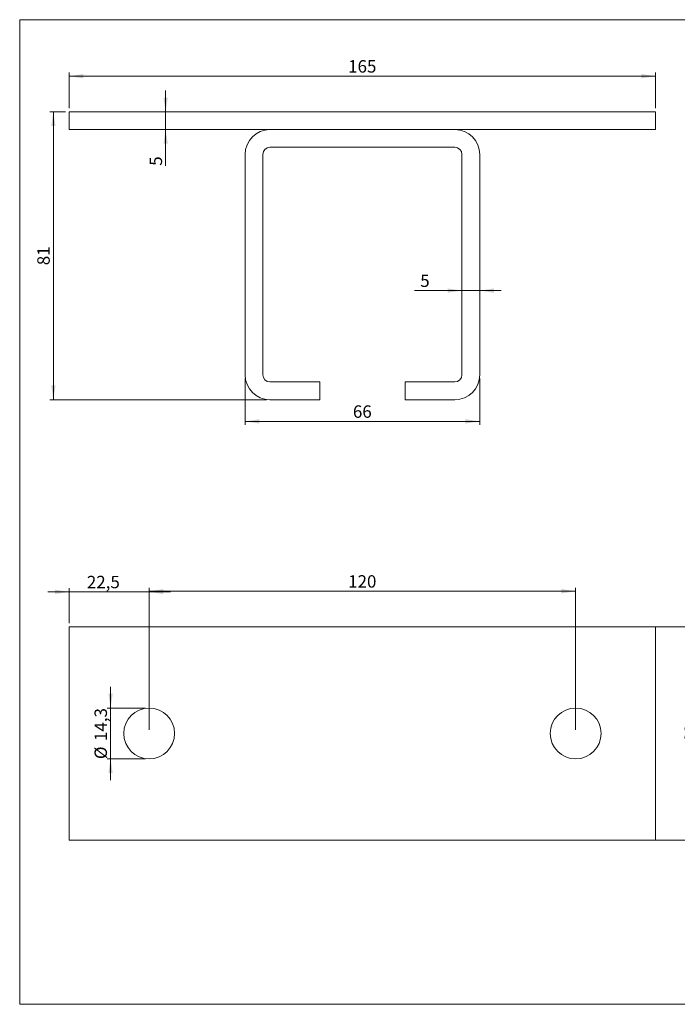
# Model space of a CAD drawing. Units: millimetres. Extents: x 10 to 410, y 10 to 287.
# Drawn here: x 10 to 195, y 10 to 287 of the extents above; entities that cross this region are included whole.
import ezdxf

# ---------------------------------------------------------------- set-up
doc = ezdxf.new("R2010")
doc.units = ezdxf.units.MM
doc.styles.add('SLDTEXTSTYLE1', font='TXT', dxfattribs={"width": 0.605})
doc.dimstyles.new('SLDDIMSTYLE0', dxfattribs={"dimtxt": 3.5, "dimasz": 4, "dimexe": 0, "dimexo": 0.0625, "dimgap": 0.875, "dimtad": 1, "dimdec": 0, "dimrnd": 1e-09, "dimzin": 12, "dimdsep": 46, "dimtxsty": 'SLDTEXTSTYLE1', "dimsah": 1, "dimcen": 0.09, "dimadec": 0, "dimazin": 3, "dimtfac": 1, "dimtdec": 3, "dimtofl": 0, "dimtmove": 0, "dimatfit": 3, "dimfxl": 0, "dimfrac": 2, "dimtolj": 1, "dimtzin": 12, "dimarcsym": 0})
doc.dimstyles.new('SLDDIMSTYLE1', dxfattribs={"dimtxt": 3.5, "dimasz": 4, "dimexe": 0, "dimexo": 0.0625, "dimgap": 0.875, "dimtad": 1, "dimdec": 0, "dimrnd": 1e-09, "dimzin": 12, "dimdsep": 46, "dimtxsty": 'SLDTEXTSTYLE1', "dimsah": 1, "dimcen": 0.09, "dimadec": 0, "dimazin": 3, "dimtfac": 1, "dimtdec": 3, "dimtmove": 0, "dimatfit": 0, "dimfxl": 0, "dimfrac": 2, "dimtolj": 1, "dimtzin": 12, "dimarcsym": 0})
doc.dimstyles.new('SLDDIMSTYLE2', dxfattribs={"dimtxt": 3.5, "dimasz": 4, "dimexe": 0, "dimexo": 0.0625, "dimgap": 0.875, "dimtad": 1, "dimdec": 1, "dimrnd": 1e-09, "dimzin": 12, "dimdsep": 46, "dimtxsty": 'SLDTEXTSTYLE1', "dimsah": 1, "dimcen": 0.09, "dimadec": 0, "dimazin": 3, "dimtfac": 1, "dimtdec": 3, "dimtmove": 0, "dimatfit": 0, "dimfxl": 0, "dimfrac": 2, "dimtolj": 1, "dimtzin": 12, "dimarcsym": 0})

# ---------------------------------------------------------------- blocks, each defined once
blk = doc.blocks.new('*D1')
at = {"color": 7, "linetype": 'Continuous', "lineweight": 0}
for p, q in [((73.43, 186.1), (73.43, 172.99)), ((139.43, 186.1), (139.43, 172.99)), ((139.43, 173.99), (73.43, 173.99))]:
    blk.add_line(p, q, dxfattribs=at)
for points in [[(73.43, 173.99), (77.43, 173.39), (77.43, 174.59)], [(139.43, 173.99), (135.43, 174.59), (135.43, 173.39)]]:
    blk.add_solid(points, dxfattribs=at)
at = {"color": 7, "linetype": 'Continuous', "lineweight": 0, "insert": (103.76, 178.5), "char_height": 3.5, "attachment_point": 1, "style": 'SLDTEXTSTYLE1'}
blk.add_mtext('66', dxfattribs=at)
blk = doc.blocks.new('*D2')
at = {"color": 7, "linetype": 'Continuous', "lineweight": 0}
for p, q in [((134.43, 210.79), (121.12, 210.79)), ((139.43, 210.79), (134.43, 210.79)), ((139.43, 210.79), (145.43, 210.79))]:
    blk.add_line(p, q, dxfattribs=at)
for points in [[(134.43, 210.79), (130.43, 211.39), (130.43, 210.19)], [(139.43, 210.79), (143.43, 210.19), (143.43, 211.39)]]:
    blk.add_solid(points, dxfattribs=at)
at = {"color": 7, "linetype": 'Continuous', "lineweight": 0, "insert": (122.7, 215.31), "char_height": 3.5, "attachment_point": 1, "style": 'SLDTEXTSTYLE1'}
blk.add_mtext('5', dxfattribs=at)
blk = doc.blocks.new('*D3')
at = {"color": 7, "linetype": 'Continuous', "lineweight": 0}
for p, q in [((22.93, 261.1), (18.47, 261.1)), ((19.47, 261.1), (19.47, 180.1)), ((79.43, 180.1), (18.47, 180.1))]:
    blk.add_line(p, q, dxfattribs=at)
for points in [[(19.47, 261.1), (18.87, 257.1), (20.07, 257.1)], [(19.47, 180.1), (20.07, 184.1), (18.87, 184.1)]]:
    blk.add_solid(points, dxfattribs=at)
at = {"color": 7, "linetype": 'Continuous', "lineweight": 0, "insert": (14.96, 217.93), "char_height": 3.5, "attachment_point": 1, "rotation": 90, "style": 'SLDTEXTSTYLE1'}
blk.add_mtext('81', dxfattribs=at)
blk = doc.blocks.new('*D4')
at = {"color": 7, "linetype": 'Continuous', "lineweight": 0}
for p, q in [((23.93, 262.1), (23.93, 272.1)), ((188.93, 262.1), (188.93, 272.1)), ((188.93, 271.1), (23.93, 271.1))]:
    blk.add_line(p, q, dxfattribs=at)
for points in [[(23.93, 271.1), (27.93, 270.5), (27.93, 271.7)], [(188.93, 271.1), (184.93, 271.7), (184.93, 270.5)]]:
    blk.add_solid(points, dxfattribs=at)
at = {"color": 7, "linetype": 'Continuous', "lineweight": 0, "insert": (102.42, 275.62), "char_height": 3.5, "attachment_point": 1, "style": 'SLDTEXTSTYLE1'}
blk.add_mtext('165', dxfattribs=at)
blk = doc.blocks.new('*D5')
at = {"color": 7, "linetype": 'Continuous', "lineweight": 0}
for p, q in [((51.07, 261.1), (51.07, 267.1)), ((51.07, 261.1), (51.07, 256.1)), ((51.07, 256.1), (51.07, 245.9))]:
    blk.add_line(p, q, dxfattribs=at)
for points in [[(51.07, 261.1), (51.67, 265.1), (50.47, 265.1)], [(51.07, 256.1), (50.47, 252.1), (51.67, 252.1)]]:
    blk.add_solid(points, dxfattribs=at)
at = {"color": 7, "linetype": 'Continuous', "lineweight": 0, "insert": (46.56, 245.9, 0.1), "char_height": 3.5, "attachment_point": 1, "rotation": 90, "style": 'SLDTEXTSTYLE1'}
blk.add_mtext('5', dxfattribs=at)
blk = doc.blocks.new('*D9')
at = {"color": 7, "linetype": 'Continuous', "lineweight": 0}
for p, q in [((46.43, 87.2), (46.43, 127.2)), ((166.43, 126.2), (46.43, 126.2)), ((166.43, 87.2), (166.43, 127.2))]:
    blk.add_line(p, q, dxfattribs=at)
for points in [[(46.43, 126.2), (50.43, 125.6), (50.43, 126.8)], [(166.43, 126.2), (162.43, 126.8), (162.43, 125.6)]]:
    blk.add_solid(points, dxfattribs=at)
at = {"color": 7, "linetype": 'Continuous', "lineweight": 0, "insert": (102.42, 130.72), "char_height": 3.5, "attachment_point": 1, "style": 'SLDTEXTSTYLE1'}
blk.add_mtext('120', dxfattribs=at)
blk = doc.blocks.new('*D10')
at = {"color": 7, "linetype": 'Continuous', "lineweight": 0}
for p, q in [((140.43, 116.2), (202.62, 116.2)), ((201.62, 116.2), (201.62, 56.2)), ((140.43, 56.2), (202.62, 56.2))]:
    blk.add_line(p, q, dxfattribs=at)
for points in [[(201.62, 116.2), (201.02, 112.2), (202.22, 112.2)], [(201.62, 56.2), (202.22, 60.2), (201.02, 60.2)]]:
    blk.add_solid(points, dxfattribs=at)
at = {"color": 7, "linetype": 'Continuous', "lineweight": 0, "insert": (197.11, 83.53), "char_height": 3.5, "attachment_point": 1, "rotation": 90, "style": 'SLDTEXTSTYLE1'}
blk.add_mtext('60', dxfattribs=at)
blk = doc.blocks.new('*D11')
at = {"color": 7, "linetype": 'Continuous', "lineweight": 0}
for p, q in [((35.57, 93.35), (35.57, 99.35)), ((45.43, 93.35), (34.57, 93.35)), ((35.57, 93.35), (35.57, 79.05)), ((45.43, 79.05), (34.57, 79.05)), ((35.57, 79.05), (35.57, 73.05))]:
    blk.add_line(p, q, dxfattribs=at)
for points in [[(35.57, 93.35), (36.17, 97.35), (34.97, 97.35)], [(35.57, 79.05), (34.97, 75.05), (36.17, 75.05)]]:
    blk.add_solid(points, dxfattribs=at)
at = {"color": 7, "linetype": 'Continuous', "lineweight": 0, "char_height": 3.5, "attachment_point": 1, "rotation": 90, "style": 'SLDTEXTSTYLE1'}
for s, insert in [('14,3', (31.06, 84.07)), ('%%c', (31.06, 78.98))]:
    blk.add_mtext(s, dxfattribs=dict(at, insert=insert))
blk = doc.blocks.new('*D12')
at = {"color": 7, "linetype": 'Continuous', "lineweight": 0}
for p, q in [((23.93, 126.03), (17.93, 126.03)), ((23.93, 117.2), (23.93, 127.03)), ((46.43, 126.03), (23.93, 126.03)), ((46.43, 87.2), (46.43, 127.03)), ((46.43, 126.03), (52.43, 126.03))]:
    blk.add_line(p, q, dxfattribs=at)
for points in [[(23.93, 126.03), (19.93, 126.63), (19.93, 125.43)], [(46.43, 126.03), (50.43, 125.43), (50.43, 126.63)]]:
    blk.add_solid(points, dxfattribs=at)
at = {"color": 7, "linetype": 'Continuous', "lineweight": 0, "insert": (28.9, 130.54, 35.6), "char_height": 3.5, "attachment_point": 1, "style": 'SLDTEXTSTYLE1'}
blk.add_mtext('22,5', dxfattribs=at)

msp = doc.modelspace()

# ---------------------------------------------------------------- linework, layer by layer
at = {"color": 7, "linetype": 'Continuous', "lineweight": 15}
for p, q in [((10, 287), (410, 287)), ((10, 287), (10, 10)), ((23.93, 261.1), (188.93, 261.1)), ((23.93, 261.1), (23.93, 256.1)), ((188.93, 261.1), (188.93, 256.1)), ((23.93, 256.1), (188.93, 256.1)), ((132.43, 256.1), (80.43, 256.1)), ((80.43, 251.1), (132.43, 251.1)), ((73.43, 249.1), (73.43, 187.1)), ((78.43, 187.1), (78.43, 249.1)), ((134.43, 249.1), (134.43, 187.1)), ((139.43, 187.1), (139.43, 249.1)), ((94.43, 185.1), (80.43, 185.1)), ((94.43, 180.1), (94.43, 185.1)), ((118.43, 185.1), (118.43, 180.1)), ((132.43, 185.1), (118.43, 185.1)), ((80.43, 180.1), (94.43, 180.1)), ((118.43, 180.1), (132.43, 180.1)), ((188.93, 116.2), (23.93, 116.2)), ((23.93, 116.2), (23.93, 56.2)), ((188.93, 56.2), (188.93, 116.2)), ((23.93, 56.2), (188.93, 56.2)), ((10, 10), (410, 10))]:
    msp.add_line(p, q, dxfattribs=at)
for centre in [(46.43, 86.2), (166.43, 86.2)]:
    msp.add_circle(centre, 7.15, dxfattribs=at)
for centre, radius, start, end in [((80.43, 249.1), 7, 90, 180), ((132.43, 249.1), 7, 0, 90), ((80.43, 249.1), 2, 90, 180), ((132.43, 249.1), 2, 0, 90), ((80.43, 187.1), 7, 180, 270), ((80.43, 187.1), 2, 180, 270), ((132.43, 187.1), 7, 270, 0), ((132.43, 187.1), 2, 270, 0)]:
    msp.add_arc(centre, radius, start, end, dxfattribs=at)

# ---------------------------------------------------------------- dimensions: what is measured, and where the dimension line sits
at = {"color": 7, "linetype": 'Continuous', "lineweight": 0}
for base, p1, p2, dimstyle, picture, middle in [((23.93, 271.1), (188.93, 261.1), (23.93, 261.1), 'SLDDIMSTYLE0', '*D4', (106.43, 271.1)), ((134.43, 210.79), (139.43, 187.1), (134.43, 187.1), 'SLDDIMSTYLE1', '*D2', (124.04, 210.79)), ((73.43, 176.67), (139.43, 187.1), (73.43, 187.1), 'SLDDIMSTYLE0', '*D1', (106.43, 176.67)), ((23.93, 126.03), (46.43, 86.2), (23.93, 116.2), 'SLDDIMSTYLE2', '*D12', (35.18, 126.03))]:
    dim = msp.add_linear_dim(base=base, p1=p1, p2=p2, dimstyle=dimstyle, dxfattribs=at)
    dim.commit()
    dim.dimension.update_dxf_attribs({"geometry": picture, "text_midpoint": middle, "dimtype": 160})
for base, p1, p2, angle, dimstyle, picture, middle in [((51.07, 256.1), (23.93, 261.1), (23.93, 256.1), 90, 'SLDDIMSTYLE1', '*D5', (51.07, 248.84)), ((19.47, 180.1), (23.93, 261.1), (80.43, 180.1), 90, 'SLDDIMSTYLE0', '*D3', (19.47, 220.6)), ((46.43, 126.2), (166.43, 86.2), (46.43, 86.2), 0, 'SLDDIMSTYLE0', '*D9', (106.43, 126.2)), ((198.93, 56.2), (139.43, 116.2), (139.43, 56.2), 90, 'SLDDIMSTYLE0', '*D10', (198.93, 86.2))]:
    dim = msp.add_linear_dim(base=base, p1=p1, p2=p2, angle=angle, dimstyle=dimstyle, dxfattribs=at)
    dim.commit()
    dim.dimension.update_dxf_attribs({"geometry": picture, "text_midpoint": middle, "dimtype": 160})
dim = msp.add_linear_dim(base=(35.57, 79.05), p1=(46.43, 93.35), p2=(46.43, 79.05), angle=90, text='%%c<>', dimstyle='SLDDIMSTYLE2', dxfattribs=at)
dim.commit()
dim.dimension.update_dxf_attribs({"geometry": '*D11', "text_midpoint": (35.57, 86.2), "dimtype": 160})

doc.saveas('drawing.dxf')
